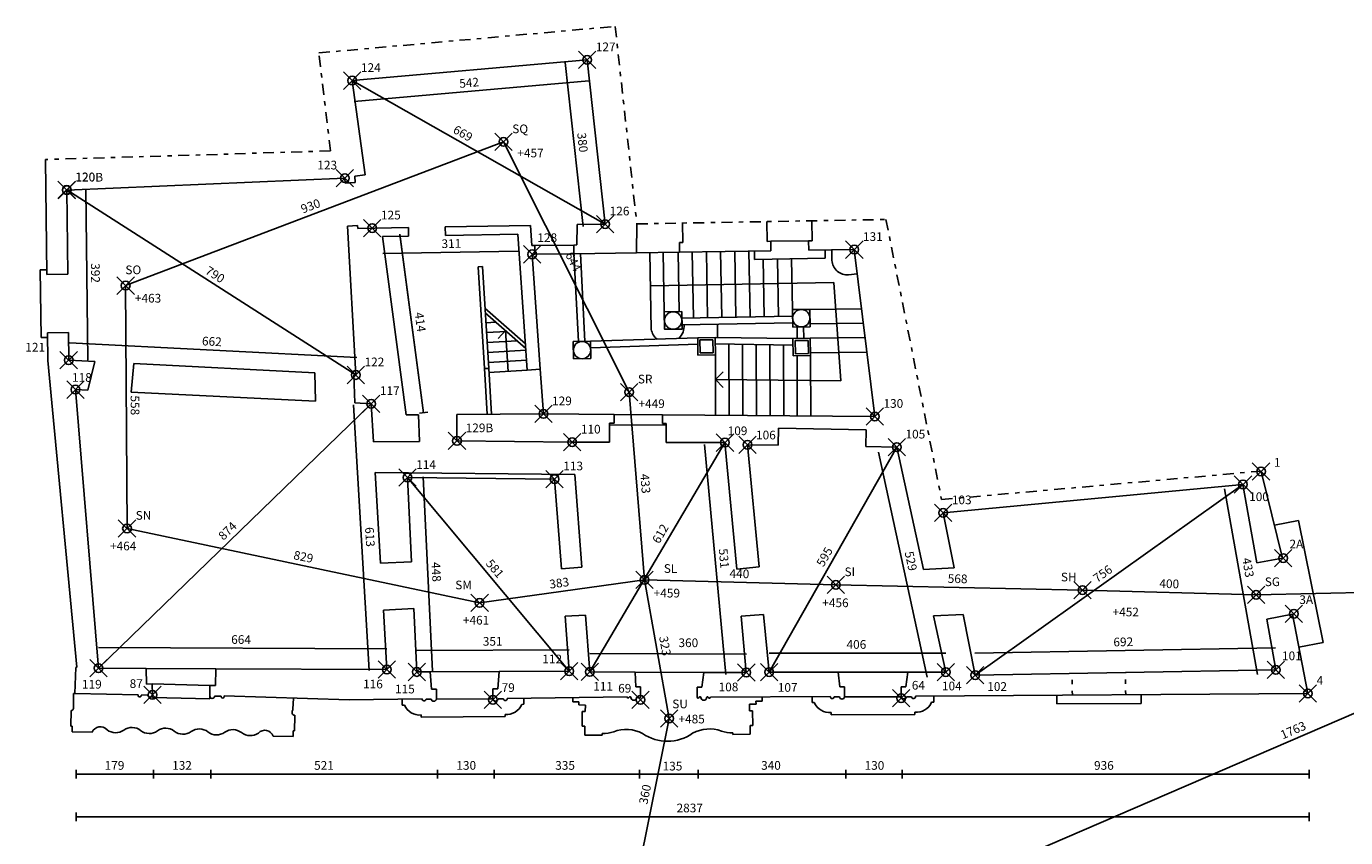
# Model space of a CAD drawing. Extents: x -47.7 to 36.3, y -26.8 to 32.6.
# Drawn here: x -14.5 to 15.9, y -5.7 to 12.9 of the extents above; entities that cross this region are included whole.
import ezdxf

# ---------------------------------------------------------------- set-up
doc = ezdxf.new("R2010")
doc.units = 0
doc.header["$MEASUREMENT"] = 0
doc.header["$PDMODE"] = 35
doc.header["$PDSIZE"] = 0.2
doc.linetypes.add('PUNTINATA', pattern=[0.15, 0, -0.15])
doc.linetypes.add('TRATTOPUNTO', pattern=[0.55, 0.25, -0.15, 0, -0.15])
doc.layers.get('0').update_dxf_attribs({"color": 4, "linetype": 'CONTINUOUS'})
doc.layers.add('PROIEZIONI', color=7, linetype='CONTINUOUS')
doc.layers.add('RILIEVO', color=1, linetype='CONTINUOUS')
doc.dimstyles.get("Standard").update_dxf_attribs({"dimtxt": 0.18, "dimasz": 0.18, "dimexe": 0.18, "dimexo": 0.0625, "dimgap": 0.09, "dimtad": 0, "dimtih": 1, "dimtoh": 1, "dimdec": 4, "dimzin": 0, "dimdsep": 46, "dimtxsty": 'Standard', "dimcen": 0.09, "dimadec": 0, "dimazin": 0, "dimtfac": 1, "dimtdec": 4, "dimtofl": 0, "dimtmove": 0, "dimatfit": 3, "dimfxl": 1, "dimtolj": 1, "dimtzin": 0, "dimarcsym": 0})

# ---------------------------------------------------------------- blocks, each defined once
blk = doc.blocks.new('*D1')
at = {"color": 0, "linetype": 'ByBlock'}
blk.add_line((6.7, -6.932), (22.896, 0.043), dxfattribs=at)
blk.add_text('1763', height=0.2, rotation=23.2997, dxfattribs=at).set_placement((14.452, -3.485))
blk = doc.blocks.new('*D2')
at = {"color": 0, "linetype": 'ByBlock'}
blk.add_line((22.896, 0.043), (13.838, -0.159), dxfattribs=at)
blk.add_text('906', height=0.2, rotation=1.2775, dxfattribs=at).set_placement((18.115, 0.036))
blk = doc.blocks.new('*D3')
at = {"color": 0, "linetype": 'ByBlock'}
blk.add_line((13.838, -0.159), (9.843, -0.05), dxfattribs=at)
blk.add_text('400', height=0.2, rotation=358.4371, dxfattribs=at).set_placement((11.61, 0.002))
blk = doc.blocks.new('*D4')
at = {"color": 0, "linetype": 'ByBlock'}
blk.add_line((9.843, -0.05), (4.168, 0.07), dxfattribs=at)
blk.add_text('568', height=0.2, rotation=358.7886, dxfattribs=at).set_placement((6.741, 0.116))
blk = doc.blocks.new('*D5')
at = {"color": 0, "linetype": 'ByBlock'}
blk.add_line((4.168, 0.07), (-0.234, 0.183), dxfattribs=at)
blk.add_text('440', height=0.2, rotation=358.5295, dxfattribs=at).set_placement((1.72, 0.233))
blk = doc.blocks.new('*D6')
at = {"color": 0, "linetype": 'ByBlock'}
blk.add_line((-0.234, 0.183), (0.332, -3.002), dxfattribs=at)
blk.add_text('323', height=0.2, rotation=280.0767, dxfattribs=at).set_placement((0.101, -1.129))
blk = doc.blocks.new('*D7')
at = {"color": 0, "linetype": 'ByBlock'}
blk.add_line((0.332, -3.002), (-0.376, -6.528), dxfattribs=at)
blk.add_text('360', height=0.2, rotation=78.6463, dxfattribs=at).set_placement((-0.169, -4.99))
blk = doc.blocks.new('*D8')
at = {"color": 0, "linetype": 'ByBlock'}
blk.add_line((-0.234, 0.183), (-4.028, -0.344), dxfattribs=at)
blk.add_text('383', height=0.2, rotation=7.908, dxfattribs=at).set_placement((-2.409, -0.018))
blk = doc.blocks.new('*D9')
at = {"color": 0, "linetype": 'ByBlock'}
blk.add_line((-4.028, -0.344), (-12.142, 1.368), dxfattribs=at)
blk.add_text('829', height=0.2, rotation=348.0857, dxfattribs=at).set_placement((-8.325, 0.665))
blk = doc.blocks.new('*D10')
at = {"color": 0, "linetype": 'ByBlock'}
blk.add_line((-12.142, 1.368), (-12.173, 6.952), dxfattribs=at)
blk.add_text('558', height=0.2, rotation=270.3181, dxfattribs=at).set_placement((-12.059, 4.427))
blk = doc.blocks.new('*D11')
at = {"color": 0, "linetype": 'ByBlock'}
blk.add_line((-12.173, 6.952), (-3.478, 10.258), dxfattribs=at)
blk.add_text('930', height=0.2, rotation=20.8177, dxfattribs=at).set_placement((-8.095, 8.61))
blk = doc.blocks.new('*D12')
at = {"color": 0, "linetype": 'ByBlock'}
blk.add_line((-3.478, 10.258), (-0.587, 4.503), dxfattribs=at)
blk.add_text('644', height=0.2, rotation=296.6725, dxfattribs=at).set_placement((-2.063, 7.664))
blk = doc.blocks.new('*D13')
at = {"color": 0, "linetype": 'ByBlock'}
blk.add_line((-0.587, 4.503), (-0.234, 0.183), dxfattribs=at)
blk.add_text('433', height=0.2, rotation=274.6714, dxfattribs=at).set_placement((-0.333, 2.617))
blk = doc.blocks.new('*D14')
at = {"color": 0, "linetype": 'ByBlock'}
blk.add_line((-6.257, 7.692), (-3.144, 7.747), dxfattribs=at)
blk.add_text('311', height=0.2, rotation=0.9946, dxfattribs=at).set_placement((-4.903, 7.816))
blk = doc.blocks.new('*D15')
at = {"color": 0, "linetype": 'ByBlock'}
blk.add_line((-5.865, 8.132), (-5.317, 4.03), dxfattribs=at)
blk.add_text('414', height=0.2, rotation=277.616, dxfattribs=at).set_placement((-5.523, 6.326))
blk = doc.blocks.new('*D16')
at = {"color": 0, "linetype": 'ByBlock'}
blk.add_line((-1.512, 11.661), (-6.915, 11.184), dxfattribs=at)
blk.add_text('542', height=0.2, rotation=5.0452, dxfattribs=at).set_placement((-4.488, 11.499))
blk = doc.blocks.new('*D17')
at = {"color": 0, "linetype": 'ByBlock'}
blk.add_line((-2.063, 12.088), (-1.649, 8.312), dxfattribs=at)
blk.add_text('380', height=0.2, rotation=276.2569, dxfattribs=at).set_placement((-1.784, 10.46))
blk = doc.blocks.new('*D18')
at = {"color": 0, "linetype": 'ByBlock'}
blk.add_line((-13.53, 9.153), (-6.876, 4.897), dxfattribs=at)
blk.add_text('790', height=0.2, rotation=327.3964, dxfattribs=at).set_placement((-10.36, 7.244))
blk = doc.blocks.new('*D19')
at = {"color": 0, "linetype": 'ByBlock'}
blk.add_line((-13.091, 9.158), (-13.045, 5.241), dxfattribs=at)
blk.add_text('392', height=0.2, rotation=270.6728, dxfattribs=at).set_placement((-12.971, 7.467))
blk = doc.blocks.new('*D20')
at = {"color": 0, "linetype": 'ByBlock'}
blk.add_line((-13.463, 5.637), (-6.855, 5.298), dxfattribs=at)
blk.add_text('662', height=0.2, rotation=357.0632, dxfattribs=at).set_placement((-10.421, 5.581))
blk = doc.blocks.new('*D21')
at = {"color": 0, "linetype": 'ByBlock'}
blk.add_line((-6.931, 4.212), (-6.571, -1.903), dxfattribs=at)
blk.add_text('613', height=0.2, rotation=273.3692, dxfattribs=at).set_placement((-6.665, 1.393))
blk = doc.blocks.new('*D22')
at = {"color": 0, "linetype": 'ByBlock'}
blk.add_line((-12.798, -1.373), (-6.161, -1.405), dxfattribs=at)
blk.add_text('664', height=0.2, rotation=359.7238, dxfattribs=at).set_placement((-9.745, -1.287))
blk = doc.blocks.new('*D23')
at = {"color": 0, "linetype": 'ByBlock'}
blk.add_line((-6.523, 4.236), (-12.8, -1.847), dxfattribs=at)
blk.add_text('874', height=0.2, rotation=44.1008, dxfattribs=at).set_placement((-9.923, 1.081))
blk = doc.blocks.new('*D24')
at = {"color": 0, "linetype": 'ByBlock'}
blk.add_line((-5.475, -1.437), (-1.967, -1.421), dxfattribs=at)
blk.add_text('351', height=0.2, rotation=0.2613, dxfattribs=at).set_placement((-3.955, -1.33))
blk = doc.blocks.new('*D25')
at = {"color": 0, "linetype": 'ByBlock'}
blk.add_line((1.64, -1.989), (1.149, 3.298), dxfattribs=at)
blk.add_text('531', height=0.2, rotation=275.3058, dxfattribs=at).set_placement((1.473, 0.896))
blk = doc.blocks.new('*D26')
at = {"color": 0, "linetype": 'ByBlock'}
blk.add_line((-5.115, -1.917), (-5.33, 2.554), dxfattribs=at)
blk.add_text('448', height=0.2, rotation=272.7531, dxfattribs=at).set_placement((-5.135, 0.59))
blk = doc.blocks.new('*D27')
at = {"color": 0, "linetype": 'ByBlock'}
blk.add_line((-5.688, 2.537), (-1.965, -1.918), dxfattribs=at)
blk.add_text('581', height=0.2, rotation=309.8852, dxfattribs=at).set_placement((-3.899, 0.553))
blk = doc.blocks.new('*D28')
at = {"color": 0, "linetype": 'ByBlock'}
blk.add_line((2.632, -1.407), (6.696, -1.406), dxfattribs=at)
blk.add_text('406', height=0.2, rotation=0.0141, dxfattribs=at).set_placement((4.414, -1.307))
blk = doc.blocks.new('*D29')
at = {"color": 0, "linetype": 'ByBlock'}
blk.add_line((6.169, -2.05), (5.044, 3.122), dxfattribs=at)
blk.add_text('529', height=0.2, rotation=282.2717, dxfattribs=at).set_placement((5.648, 0.818))
blk = doc.blocks.new('*D30')
at = {"color": 0, "linetype": 'ByBlock'}
blk.add_line((5.571, 3.237), (2.632, -1.936), dxfattribs=at)
blk.add_text('595', height=0.2, rotation=60.3973, dxfattribs=at).set_placement((3.883, 0.468))
blk = doc.blocks.new('*D31')
at = {"color": 0, "linetype": 'ByBlock'}
blk.add_line((7.367, -1.502), (14.282, -1.38), dxfattribs=at)
blk.add_text('692', height=0.2, rotation=1.0108, dxfattribs=at).set_placement((10.556, -1.346))
blk = doc.blocks.new('*D32')
at = {"color": 0, "linetype": 'ByBlock'}
blk.add_line((13.536, 2.381), (7.376, -2.008), dxfattribs=at)
blk.add_text('756', height=0.2, rotation=35.4699, dxfattribs=at).set_placement((10.181, 0.113))
blk = doc.blocks.new('*D33')
at = {"color": 0, "linetype": 'ByBlock'}
blk.add_line((-13.341, -4.581), (-11.555, -4.581), dxfattribs=at)
blk.add_text('179', height=0.2, dxfattribs=at).set_placement((-12.682, -4.481))
blk = doc.blocks.new('*D34')
at = {"color": 0, "linetype": 'ByBlock'}
blk.add_line((-11.555, -4.581), (-10.237, -4.581), dxfattribs=at)
blk.add_text('132', height=0.2, dxfattribs=at).set_placement((-11.129, -4.481))
blk = doc.blocks.new('*D35')
at = {"color": 0, "linetype": 'ByBlock'}
blk.add_line((-10.237, -4.581), (-5.022, -4.581), dxfattribs=at)
blk.add_text('521', height=0.2, dxfattribs=at).set_placement((-7.863, -4.481))
blk = doc.blocks.new('*D36')
at = {"color": 0, "linetype": 'ByBlock'}
blk.add_line((-5.022, -4.581), (-3.722, -4.581), dxfattribs=at)
blk.add_text('130', height=0.2, dxfattribs=at).set_placement((-4.589, -4.481))
blk = doc.blocks.new('*D37')
at = {"color": 0, "linetype": 'ByBlock'}
blk.add_line((-3.722, -4.581), (-0.375, -4.581), dxfattribs=at)
blk.add_text('335', height=0.2, dxfattribs=at).set_placement((-2.315, -4.481))
blk = doc.blocks.new('*D38')
at = {"color": 0, "linetype": 'ByBlock'}
blk.add_line((0.974, -4.581), (4.37, -4.581), dxfattribs=at)
blk.add_text('340', height=0.2, dxfattribs=at).set_placement((2.422, -4.481))
blk = doc.blocks.new('*D39')
at = {"color": 0, "linetype": 'ByBlock'}
blk.add_line((4.37, -4.581), (5.67, -4.581), dxfattribs=at)
blk.add_text('130', height=0.2, dxfattribs=at).set_placement((4.803, -4.481))
blk = doc.blocks.new('*D40')
at = {"color": 0, "linetype": 'ByBlock'}
blk.add_line((5.67, -4.581), (15.03, -4.581), dxfattribs=at)
blk.add_text('936', height=0.2, dxfattribs=at).set_placement((10.083, -4.481))
blk = doc.blocks.new('*D41')
at = {"color": 0, "linetype": 'ByBlock'}
blk.add_line((-13.341, -5.56), (15.03, -5.56), dxfattribs=at)
blk.add_text('2837', height=0.2, dxfattribs=at).set_placement((0.478, -5.46))

msp = doc.modelspace()

# ---------------------------------------------------------------- linework, layer by layer
at = {"linetype": 'TRATTOPUNTO'}
for p, q in [((-7.72625, 12.30537), (-0.90823, 12.91472)), ((-0.90823, 12.91472), (-0.41125, 8.37234)), ((-7.46317, 10.05081), (-7.72625, 12.30537)), ((-7.46317, 10.05081), (-14.01361, 9.8519)), ((-0.41125, 8.37234), (5.321, 8.47437)), ((5.321, 8.47437), (6.60066, 2.03153)), ((6.60066, 2.03153), (13.961, 2.687))]:
    msp.add_line(p, q, dxfattribs=at)
for p, q in [((-6.958, 11.667), (-1.555, 12.144)), ((-1.555, 12.144), (-1.141, 8.368)), ((-6.66464, 9.50375), (-6.958, 11.667)), ((-13.98521, 7.208), (-14.01361, 9.8519)), ((-13.526, 9.146), (-7.129, 9.425)), ((-7.129, 9.425), (-7.12258, 9.31012)), ((-6.66464, 9.50375), (-6.90131, 9.47271)), ((-6.90131, 9.47271), (-6.89294, 9.32295)), ((-13.50524, 7.21316), (-13.526, 9.146)), ((-7.12258, 9.31012), (-6.89294, 9.32295)), ((-7.06735, 8.32166), (-6.83771, 8.33449)), ((-7.06735, 8.32166), (-6.876, 4.897)), ((-6.83771, 8.33449), (-6.83406, 8.26917)), ((-5.66772, 8.28941), (-6.83406, 8.26917)), ((-5.66772, 8.28941), (-5.66425, 8.08944)), ((-2.86074, 8.33814), (-4.81785, 8.30417)), ((-4.81785, 8.30417), (-4.81438, 8.1042)), ((-2.86074, 8.33814), (-2.83091, 7.87183)), ((-1.7809, 8.35689), (-1.79102, 7.88699)), ((-1.141, 8.368), (-1.7809, 8.35689)), ((-0.41825, 7.70697), (-0.41125, 8.37234)), ((0.64843, 7.94254), (0.64027, 8.40064)), ((2.59001, 7.97083), (2.58191, 8.42561)), ((3.6199, 7.98584), (3.61174, 8.44394)), ((-5.66425, 8.08944), (-6.26416, 8.07903)), ((-6.26416, 8.07903), (-5.71564, 3.9768)), ((-3.15101, 8.13308), (-4.81438, 8.1042)), ((-3.15101, 8.13308), (-2.9322, 5.00752)), ((0.64843, 7.94254), (0.56843, 7.94137)), ((0.57164, 7.7214), (0.56843, 7.94137)), ((2.67, 7.972), (2.59001, 7.97083)), ((2.6732, 7.75202), (2.67, 7.972)), ((3.6199, 7.98584), (3.53991, 7.98468)), ((3.54311, 7.7647), (3.53991, 7.98468)), ((-2.83091, 7.87183), (-2.76092, 7.87285)), ((-2.75801, 7.67287), (-2.818, 7.672)), ((-2.818, 7.672), (-2.63293, 5.02847)), ((-2.75801, 7.67287), (-2.76092, 7.87285)), ((-1.86102, 7.88597), (-1.79102, 7.88699)), ((-1.86102, 7.88597), (-1.8581, 7.68599)), ((-0.41825, 7.70697), (-1.8581, 7.68599)), ((2.6732, 7.75202), (0.57164, 7.7214)), ((4.593, 7.78), (3.54311, 7.7647)), ((5.064, 3.942), (4.593, 7.78)), ((-4.06558, 7.38783), (-3.96577, 7.39406)), ((-4.06558, 7.38783), (-3.91904, 5.04245)), ((-3.96577, 7.39406), (-3.81923, 5.04869)), ((-13.50524, 7.21316), (-13.98521, 7.208)), ((-13.97082, 5.86808), (-13.49084, 5.87323)), ((-13.96397, 5.23084), (-13.97082, 5.86808)), ((-13.484, 5.236), (-13.49084, 5.87323)), ((-13.96397, 5.23084), (-13.29953, -1.82573)), ((-12.88479, 5.20526), (-13.484, 5.236)), ((-13.04562, 4.54646), (-12.88479, 5.20526)), ((-11.98597, 5.15915), (-12.04675, 4.49892)), ((-7.82145, 4.9455), (-11.98597, 5.15915)), ((-7.80155, 4.29686), (-7.82145, 4.9455)), ((-6.90257, 4.25407), (-6.92236, 4.89938)), ((-6.876, 4.897), (-6.92236, 4.89938)), ((-3.91904, 5.04245), (-3.81923, 5.04869)), ((-2.63293, 5.02847), (-2.9322, 5.00752)), ((-13.04562, 4.54646), (-13.33, 4.56)), ((-13.33, 4.56), (-12.8, -1.847)), ((-7.80155, 4.29686), (-12.04675, 4.49892)), ((-6.523, 4.236), (-6.90257, 4.25407)), ((-6.47128, 3.35752), (-6.523, 4.236)), ((-5.43566, 3.98022), (-5.71564, 3.9768)), ((-5.43566, 3.98022), (-5.40894, 3.3705)), ((-4.55645, 3.99095), (-2.561, 4.001)), ((-4.549, 3.381), (-4.55645, 3.99095)), ((-2.561, 4.001), (-0.93105, 3.98839)), ((-0.93105, 3.98839), (-0.9326, 3.78839)), ((0.17892, 3.9798), (0.17737, 3.77981)), ((0.17892, 3.9798), (5.064, 3.942)), ((-1.038, 3.34855), (-1.03675, 3.7892)), ((-1.03675, 3.7892), (-0.9326, 3.78839)), ((0.17737, 3.77981), (0.26737, 3.77911)), ((0.26737, 3.77911), (0.26701, 3.34484)), ((2.84136, 3.28153), (2.84772, 3.67147)), ((2.84772, 3.67147), (4.86746, 3.63853)), ((-5.40894, 3.3705), (-6.47128, 3.35752)), ((-4.549, 3.381), (-1.898, 3.351)), ((-1.038, 3.34855), (-1.898, 3.351)), ((1.617, 3.341), (0.26701, 3.34484)), ((1.88702, 0.43351), (1.617, 3.341)), ((4.86109, 3.24858), (4.86746, 3.63853)), ((2.40323, 0.4855), (2.138, 3.293)), ((2.138, 3.293), (2.84136, 3.28153)), ((4.86109, 3.24858), (5.571, 3.237)), ((5.571, 3.237), (6.18376, 0.41993)), ((-1.84108, 2.60842), (-6.42982, 2.65315)), ((-6.30699, 0.56677), (-6.42982, 2.65315)), ((-2.303, 2.504), (-5.688, 2.537)), ((-5.688, 2.537), (-5.595, 0.60307)), ((-2.14486, 0.43514), (-2.303, 2.504)), ((-1.84108, 2.60842), (-1.67794, 0.47992)), ((13.951, 2.679), (14.44593, 0.68203)), ((6.638, 1.725), (13.536, 2.381)), ((13.536, 2.381), (13.85485, 0.57899)), ((6.88726, 0.46415), (6.638, 1.725)), ((13.85485, 0.57899), (14.44593, 0.68203)), ((-5.595, 0.60307), (-6.30699, 0.56677)), ((-1.67794, 0.47992), (-2.14486, 0.43514)), ((2.40323, 0.4855), (1.88702, 0.43351)), ((6.88726, 0.46415), (6.18376, 0.41993)), ((-6.24351, -0.51137), (-5.54313, -0.47569)), ((-6.163, -1.879), (-6.24351, -0.51137)), ((-5.54313, -0.47569), (-5.473, -1.934)), ((14.08483, -0.72082), (14.67282, -0.60135)), ((14.67282, -0.60135), (15.03, -2.429)), ((-2.06179, -0.65169), (-1.59311, -0.62683)), ((-1.965, -1.918), (-2.06179, -0.65169)), ((-1.59311, -0.62683), (-1.493, -1.933)), ((2.50669, -0.60962), (1.98781, -0.65182)), ((2.108, -1.946), (1.98781, -0.65182)), ((2.632, -1.936), (2.50669, -0.60962)), ((7.1006, -0.61496), (6.41544, -0.64516)), ((6.41544, -0.64516), (6.696, -1.935)), ((7.376, -2.008), (7.1006, -0.61496)), ((14.08483, -0.72082), (14.291, -1.886)), ((-13.341, -2.427), (-13.31932, -1.82739)), ((-13.31932, -1.82739), (-13.29953, -1.82573)), ((-12.8, -1.847), (-11.70125, -1.8523)), ((-11.70125, -1.8523), (-11.69191, -2.21149)), ((-10.09816, -1.8602), (-10.10333, -2.24338)), ((-10.09816, -1.8602), (-6.163, -1.879)), ((-5.473, -1.934), (-5.163, -1.93259)), ((-5.163, -1.93259), (-5.13314, -2.3282)), ((-3.57498, -1.92534), (-3.61316, -2.32127)), ((-3.57498, -1.92534), (-1.965, -1.918)), ((-1.493, -1.933), (-0.45301, -1.93675)), ((-0.45301, -1.93675), (-0.43536, -2.27668)), ((1.12698, -1.94246), (1.08459, -2.28262)), ((1.12698, -1.94246), (2.108, -1.946)), ((4.222, -1.93561), (2.632, -1.936)), ((4.222, -1.93561), (4.25994, -2.2756)), ((5.822, -1.93522), (5.77994, -2.27523)), ((6.696, -1.935), (5.822, -1.93522)), ((14.291, -1.886), (7.376, -2.008)), ((-13.341, -2.427), (-11.88561, -2.45932)), ((-11.69191, -2.21149), (-11.56196, -2.20811)), ((-11.56196, -2.20811), (-11.55546, -2.45803)), ((-10.23332, -2.24163), (-10.23669, -2.4916)), ((-10.10333, -2.24338), (-10.23332, -2.24163)), ((-5.13314, -2.3282), (-5.02314, -2.3277)), ((-5.02314, -2.3277), (-5.02209, -2.5577)), ((-3.72315, -2.32177), (-3.61316, -2.32127)), ((-3.72315, -2.32177), (-3.72211, -2.55177)), ((-0.43536, -2.27668), (-0.32536, -2.27707)), ((-0.32536, -2.27707), (-0.32623, -2.51745)), ((0.97459, -2.28222), (0.97376, -2.51222)), ((0.97459, -2.28222), (1.08459, -2.28262)), ((4.25994, -2.2756), (4.36994, -2.27557)), ((4.36994, -2.27557), (4.36999, -2.50557)), ((5.66994, -2.27525), (5.77994, -2.27523)), ((5.66994, -2.27525), (5.66999, -2.50525)), ((-11.81603, -2.46695), (-11.6654, -2.46179)), ((-9.97598, -2.49386), (-10.12669, -2.49256)), ((-9.90661, -2.48446), (-7.032, -2.574)), ((-7.032, -2.574), (-5.35212, -2.54883)), ((-5.26209, -2.55852), (-5.14209, -2.55811)), ((-3.60211, -2.55217), (-3.48211, -2.55258)), ((-3.39207, -2.54289), (-0.63692, -2.50602)), ((1.28465, -2.51166), (4.03996, -2.4967)), ((4.12999, -2.50639), (4.24999, -2.50598)), ((5.78999, -2.50427), (5.90998, -2.50329)), ((5.9999, -2.49255), (15.03, -2.429))]:
    msp.add_line(p, q)
at = {"linetype": 'PUNTINATA'}
for p, q in [((9.61113, -2.46714), (9.60234, -1.96872)), ((10.8381, -2.4585), (10.82908, -1.94708))]:
    msp.add_line(p, q, dxfattribs=at)
for centre, radius, start, end in [((-11.85179, -2.47197), 0.03611, 159.499473, 7.995346), ((-11.61061, -2.45466), 0.05525, 187.413242, 356.507998), ((-10.18164, -2.48683), 0.05525, 184.956357, 354.051113), ((-9.9401, -2.49797), 0.03611, 173.469009, 21.964881), ((-5.30708, -2.55339), 0.04528, 174.20934, 353.501993), ((-5.08213, -2.5469), 0.061, 190.584716, 349.807001), ((-3.66207, -2.54097), 0.061, 190.194704, 349.416988), ((-3.43712, -2.54746), 0.04528, 186.499711, 5.792365), ((-0.61193, -2.50675), 0.025, 178.330774, 339.529649), ((-0.56977, -2.52248), 0.02, 125.292011, 159.529649), ((-0.56796, -2.52504), 0.02313, 85.541511, 125.292011), ((-0.56772, -2.52192), 0.02, 2.993549, 85.541511), ((-0.48148, -2.51741), 0.06635, 182.993549, 354.807947), ((-0.39548, -2.52522), 0.02, 92.358959, 174.807947), ((-0.39536, -2.52821), 0.02299, 28.419065, 92.358959), ((-0.35067, -2.51217), 0.025, 191.767337, 347.818977), ((0.99836, -2.50781), 0.025, 190.178635, 346.230275), ((1.04247, -2.5254), 0.02299, 85.638653, 149.578547), ((1.0427, -2.52242), 0.02, 3.189665, 85.638653), ((1.12892, -2.51761), 0.06635, 183.189665, 355.004063), ((1.21494, -2.52513), 0.02, 92.456101, 175.004063), ((1.21507, -2.52826), 0.02313, 52.705601, 92.456101), ((1.21697, -2.52577), 0.02, 18.467964, 52.705601), ((1.25965, -2.51151), 0.025, 198.467964, 359.666838), ((4.08501, -2.50127), 0.04528, 174.20934, 353.501993), ((4.30995, -2.49478), 0.061, 190.584716, 349.807001), ((5.7299, -2.49376), 0.061, 190.857662, 350.079947), ((5.95491, -2.49764), 0.04528, 187.162669, 6.455323)]:
    msp.add_arc(centre, radius, start, end)
at = {"layer": 'PROIEZIONI'}
for p, q in [((2.67, 7.972), (3.53991, 7.98468)), ((-2.76092, 7.87285), (-1.86102, 7.88597)), ((-2.75801, 7.67287), (-1.8581, 7.68599)), ((-1.75453, 5.66768), (-1.8581, 7.68599)), ((-1.60446, 5.67026), (-1.70802, 7.68818)), ((-0.41825, 7.70697), (0.57164, 7.7214)), ((-0.08121, 5.94161), (-0.11271, 7.71142)), ((0.22162, 6.34706), (0.19726, 7.71594)), ((0.56157, 6.35311), (0.53722, 7.7209)), ((0.86323, 7.72354), (0.89019, 6.20894)), ((1.18917, 7.7304), (1.21614, 6.21474)), ((1.51514, 7.73515), (1.5421, 6.22054)), ((1.84109, 7.74095), (1.86805, 6.22634)), ((2.16704, 7.74675), (2.194, 6.23215)), ((2.29601, 7.55651), (2.29324, 7.74649)), ((3.92584, 7.58026), (3.92307, 7.77024)), ((4.07306, 7.77242), (4.07655, 7.53245)), ((-14.13638, 7.31638), (-13.98639, 7.318)), ((-14.13638, 7.31638), (-14.11963, 5.75647)), ((3.92584, 7.58026), (2.29601, 7.55651)), ((2.49643, 7.55943), (2.51996, 6.23795)), ((2.82241, 7.56418), (2.84591, 6.24375)), ((3.16919, 6.39953), (3.14838, 7.56893)), ((-0.09914, 6.94887), (4.12173, 7.024)), ((4.12173, 7.024), (4.28033, 4.75993)), ((4.66121, 7.22417), (4.4627, 7.19981)), ((-3.90589, 6.43565), (-2.97465, 5.61394)), ((3.56913, 6.40665), (3.16919, 6.39953)), ((3.16919, 6.39953), (3.17631, 5.99959)), ((4.75987, 6.4202), (3.56913, 6.40665)), ((3.57625, 6.00671), (3.56913, 6.40665)), ((-3.89927, 6.32979), (-2.96719, 5.50733)), ((-3.65538, 6.11458), (-3.88493, 6.10023)), ((3.17186, 6.24955), (0.62423, 6.2042)), ((3.17453, 6.09957), (0.6269, 6.05423)), ((4.80053, 6.08893), (3.5729, 6.07495)), ((-3.41148, 5.89937), (-3.87059, 5.87068)), ((-3.43498, 5.9201), (-3.59878, 5.73378)), ((-3.37271, 4.98), (-3.43498, 5.9201)), ((1.44688, 5.75949), (1.44677, 6.06882)), ((3.17631, 5.99959), (3.57625, 6.00671)), ((3.28082, 5.73814), (3.27607, 6.00137)), ((3.4308, 5.74085), (3.42605, 6.00407)), ((-14.11963, 5.75647), (-13.96964, 5.75808)), ((-3.16759, 5.68416), (-3.85625, 5.64113)), ((-2.96432, 5.46641), (-3.8419, 5.41158)), ((-1.47457, 5.67249), (-1.87451, 5.66561)), ((-1.87451, 5.66561), (-1.86763, 5.26567)), ((0.98883, 5.75338), (-1.47457, 5.67249)), ((-1.46769, 5.27255), (-1.47457, 5.67249)), ((0.99141, 5.60339), (-1.46964, 5.52257)), ((1.38877, 5.76026), (0.98883, 5.75338)), ((0.98883, 5.75338), (0.99571, 5.35344)), ((1.33964, 5.70941), (1.03968, 5.70425)), ((1.03968, 5.70425), (1.04484, 5.40429)), ((1.34479, 5.40945), (1.33964, 5.70941)), ((3.18084, 5.73642), (1.38877, 5.76026)), ((1.39565, 5.36032), (1.38877, 5.76026)), ((3.17884, 5.58643), (1.39135, 5.61021)), ((1.70765, 5.60601), (1.71518, 3.96791)), ((2.0208, 5.60184), (2.02832, 3.96549)), ((2.33396, 5.59767), (2.34147, 3.96307)), ((2.64711, 5.59351), (2.65461, 3.96064)), ((2.96026, 5.58934), (2.96776, 3.95822)), ((3.58078, 5.7433), (3.18084, 5.73642)), ((3.18084, 5.73642), (3.18772, 5.33648)), ((3.53164, 5.69245), (3.23169, 5.68729)), ((3.23169, 5.68729), (3.23685, 5.38733)), ((3.5368, 5.39249), (3.53164, 5.69245)), ((4.84118, 5.75765), (3.58078, 5.7433)), ((3.58766, 5.34336), (3.58078, 5.7433)), ((-2.94826, 5.23696), (-3.82756, 5.18202)), ((-1.86763, 5.26567), (-1.46769, 5.27255)), ((0.99571, 5.35344), (1.39565, 5.36032)), ((1.04484, 5.40429), (1.34479, 5.40945)), ((1.39565, 5.36032), (1.40203, 3.97034)), ((3.18772, 5.33648), (3.58766, 5.34336)), ((3.23685, 5.38733), (3.5368, 5.39249)), ((3.27455, 5.33797), (3.2809, 3.9558)), ((4.88285, 5.41811), (3.58662, 5.40335)), ((3.58766, 5.34336), (3.59404, 3.95337)), ((-3.91904, 5.04245), (-3.85356, 3.99449)), ((-3.81923, 5.04869), (-3.75339, 3.995)), ((-2.9322, 5.00752), (-3.81322, 4.95247)), ((-2.63293, 5.02847), (-2.561, 4.001)), ((1.57557, 4.96651), (1.39827, 4.79025)), ((1.57182, 4.61031), (1.39827, 4.79025)), ((4.28033, 4.75993), (1.39827, 4.79025)), ((-0.93105, 3.98839), (0.17892, 3.9798)), ((-1.03686, 3.7492), (0.26595, 3.73912)), ((14.81711, 1.55147), (14.25829, 1.43912)), ((15.38124, -1.25452), (14.81711, 1.55147)), ((15.38124, -1.25452), (14.82243, -1.36687)), ((-11.70125, -1.8523), (-10.09816, -1.8602)), ((-5.163, -1.93259), (-3.57498, -1.92534)), ((-0.45301, -1.93675), (1.12698, -1.94246)), ((4.222, -1.93561), (5.822, -1.93522)), ((-13.37099, -2.42622), (-13.37409, -2.77009)), ((-13.37099, -2.42622), (-13.341, -2.427)), ((-10.23332, -2.24163), (-11.56196, -2.20811)), ((-11.5539, -2.51801), (-11.55546, -2.45803)), ((-10.2375, -2.5516), (-11.5539, -2.51801)), ((-10.2375, -2.5516), (-10.23669, -2.4916)), ((-8.31449, -2.53405), (-8.3231, -2.78895)), ((-5.80872, -2.69568), (-5.8095, -2.55568)), ((-5.80872, -2.69568), (-5.75872, -2.6954)), ((-5.02209, -2.5577), (-3.72211, -2.55177)), ((-3.01057, -2.67779), (-3.05725, -2.67835)), ((-3.01057, -2.67779), (-3.01224, -2.5378)), ((-1.88507, -2.52279), (-1.8854, -2.62279)), ((-1.8854, -2.62279), (-1.7454, -2.62325)), ((-1.7454, -2.62325), (-1.74563, -2.69325)), ((-1.74563, -2.69325), (-1.59563, -2.69374)), ((-1.59563, -2.69374), (-1.59612, -2.84374)), ((2.33122, -2.6758), (2.18123, -2.67693)), ((2.18123, -2.67693), (2.18236, -2.82693)), ((2.47069, -2.60474), (2.33069, -2.6058)), ((2.33069, -2.6058), (2.33122, -2.6758)), ((2.46993, -2.50474), (2.47069, -2.60474)), ((3.62278, -2.63881), (3.62245, -2.49881)), ((3.62278, -2.63881), (3.67278, -2.63869)), ((4.36999, -2.50557), (5.66999, -2.50525)), ((6.42097, -2.62987), (6.37177, -2.6303)), ((6.42097, -2.62987), (6.41975, -2.48987)), ((9.25, -2.46968), (9.25141, -2.66967)), ((9.25141, -2.66967), (11.19136, -2.65602)), ((11.18995, -2.45603), (11.19136, -2.65602)), ((-13.42516, -2.82008), (-13.43286, -3.17999)), ((-8.27743, -2.93962), (-8.28493, -3.29017)), ((-5.37218, -2.97289), (-5.3725, -2.92289)), ((-5.37218, -2.97289), (-3.44222, -2.96055)), ((-3.44222, -2.96055), (-3.44254, -2.91055)), ((-1.66612, -2.84351), (-1.66723, -3.18351)), ((-1.66612, -2.84351), (-1.59612, -2.84374)), ((2.25236, -2.8264), (2.18236, -2.82693)), ((2.25236, -2.8264), (2.25493, -3.16639)), ((4.05843, -2.91741), (4.05827, -2.86741)), ((4.05843, -2.91741), (5.98842, -2.91124)), ((5.98842, -2.91124), (5.98826, -2.86124)), ((-13.40287, -3.18063), (-13.43286, -3.17999)), ((-13.40287, -3.18063), (-13.40565, -3.31061)), ((-13.40565, -3.31061), (-12.94576, -3.32045)), ((-8.31493, -3.28952), (-8.31771, -3.41949)), ((-8.31493, -3.28952), (-8.28493, -3.29017)), ((-1.66723, -3.18351), (-1.60723, -3.1837)), ((-1.60723, -3.1837), (-1.60789, -3.3837)), ((1.79616, -3.32987), (1.79646, -3.36987)), ((2.25493, -3.16639), (2.19493, -3.16684)), ((2.19493, -3.16684), (2.19645, -3.36684)), ((-8.77799, -3.40964), (-8.31771, -3.41949)), ((-1.60789, -3.3837), (-1.20789, -3.38501)), ((-1.20777, -3.34667), (-1.20789, -3.38501)), ((2.19645, -3.36684), (1.79646, -3.36987))]:
    msp.add_line(p, q, dxfattribs=at)
msp.add_lwpolyline([(0.62156, 6.35418), (0.22162, 6.34706), (0.22874, 5.94713), (0.62868, 5.95424)], close=True, dxfattribs=at)
for centre in [(3.37284, 6.203), (0.42527, 6.15054), (-1.6711, 5.46908)]:
    msp.add_circle(centre, 0.2, dxfattribs=at)
for centre, radius, start, end in [((4.43372, 7.55662), 0.35799, 183.871947, 274.642869), ((0.29412, 6.0214), 0.38372, 192.00235, 231.127518), ((0.29412, 6.0214), 0.38372, 312.633906, 5.039358), ((-5.40689, -2.53968), 0.38476, 203.874555, 275.127215), ((-3.41102, -2.52709), 0.38476, 265.301246, 336.849923), ((4.02511, -2.48409), 0.38476, 203.691436, 274.944096), ((6.01857, -2.47768), 0.38476, 265.481738, 336.630772), ((-13.42409, -2.77009), 0.05, 268.773969, 0), ((-8.27573, -2.86027), 0.07, 145.654738, 261.593213), ((-8.38307, -2.78692), 0.06, 325.654738, 358.064781), ((-8.28743, -2.93941), 0.01, 358.773969, 81.593213), ((-12.75516, -3.40168), 0.20719, 42.091075, 156.915535), ((-12.40251, -3.01162), 0.32039, 231.625389, 305.922548), ((-12.02656, -3.53029), 0.3202, 51.598888, 125.94905), ((-11.62876, -3.02818), 0.32039, 231.625389, 305.922548), ((-11.25282, -3.54714), 0.32043, 51.630293, 125.917644), ((-10.85502, -3.04466), 0.32046, 231.634216, 305.913722), ((-10.47908, -3.5637), 0.32043, 51.630293, 125.917644), ((-10.08128, -3.0613), 0.32039, 231.625389, 305.922548), ((-9.70533, -3.57997), 0.3202, 51.598888, 125.94905), ((-9.30753, -3.07786), 0.32039, 231.625389, 305.922548), ((-8.97189, -3.48265), 0.20719, 20.632403, 135.456862), ((-1.15952, -2.75823), 0.59041, 265.312727, 291.521356), ((-0.65802, -4.05366), 0.79872, 61.650998, 110.898145), ((1.26056, -4.04261), 0.79872, 69.761617, 119.008764), ((1.74712, -2.74149), 0.59041, 249.138406, 274.764708), ((0.29246, -2.51777), 1.01, 235.558913, 305.100849)]:
    msp.add_arc(centre, radius, start, end, dxfattribs=at)
at = {"layer": 'RILIEVO'}
for p, q in [((-6.958, 11.667), (-1.141, 8.368)), ((-5.31653, 4.03016), (-5.86505, 8.1324)), ((-5.41564, 4.01691), (-5.21741, 4.04342)), ((1.617, 3.341), (-1.493, -1.933)), ((13.11159, 2.27886), (13.86659, -1.98814)), ((-1.49114, -1.51132), (2.10986, -1.52432)), ((-13.31529, -4.18304), (-13.31529, -4.38304)), ((-11.52975, -4.18304), (-11.52975, -4.38304)), ((-10.21098, -4.18304), (-10.21098, -4.38304)), ((-4.99638, -4.18304), (-4.99638, -4.38304)), ((-3.6964, -4.18304), (-3.6964, -4.38304)), ((-0.34943, -4.18304), (-0.34943, -4.38304)), ((0.99947, -4.18304), (0.99947, -4.38304)), ((4.3957, -4.18304), (4.3957, -4.38304)), ((5.6957, -4.18304), (5.6957, -4.38304)), ((15.05571, -4.18304), (15.05571, -4.38304)), ((-0.34943, -4.28304), (0.99947, -4.28304)), ((-13.31529, -5.16202), (-13.31529, -5.36202)), ((-13.31529, -5.26202), (-9.74584, -5.26202)), ((15.05571, -5.16202), (15.05571, -5.36202))]:
    msp.add_line(p, q, dxfattribs=at)
for p in [(-1.555, 12.144), (-6.958, 11.667), (-3.478, 10.258), (-7.129, 9.425), (-13.53, 9.153), (-13.526, 9.146), (-1.141, 8.368), (-6.498, 8.275), (4.593, 7.78), (-2.818, 7.672), (-12.173, 6.952), (-13.484, 5.236), (-6.876, 4.897), (-13.33, 4.56), (-0.587, 4.503), (-6.523, 4.236), (-2.561, 4.001), (5.064, 3.942), (-4.549, 3.381), (-1.898, 3.351), (1.617, 3.341), (2.138, 3.293), (5.571, 3.237), (-5.688, 2.537), (13.951, 2.679), (-2.303, 2.504), (13.536, 2.381), (6.638, 1.725), (-12.142, 1.368), (14.463, 0.685), (-0.234, 0.183), (4.168, 0.07), (9.843, -0.05), (13.838, -0.159), (-4.028, -0.344), (14.709, -0.594), (-12.8, -1.847), (-6.163, -1.879), (-5.473, -1.934), (-1.965, -1.918), (-1.493, -1.933), (2.108, -1.946), (2.632, -1.936), (6.696, -1.935), (7.376, -2.008), (14.291, -1.886), (-11.557, -2.458), (-3.722, -2.575), (-0.326, -2.575), (5.67, -2.539), (15.03, -2.429), (0.332, -3.002)]:
    msp.add_point(p, dxfattribs=at)

# ---------------------------------------------------------------- texts
for s, p in [('127', (-1.355, 12.344)), ('124', (-6.758, 11.867)), ('SQ', (-3.278, 10.458)), ('+457', (-3.16009, 9.90345)), ('123', (-7.76117, 9.625)), ('120', (-13.33, 9.353)), ('120B', (-13.326, 9.346)), ('125', (-6.298, 8.475)), ('126', (-1.03566, 8.568)), ('128', (-2.69914, 7.95453)), ('131', (4.793, 7.98)), ('SO', (-12.17946, 7.21502)), ('+463', (-11.96053, 6.56329)), ('121', (-14.48123, 5.436)), ('122', (-6.676, 5.097)), ('118', (-13.40641, 4.73976)), ('SR', (-0.387, 4.703)), ('117', (-6.323, 4.436)), ('129', (-2.361, 4.201)), ('+449', (-0.37285, 4.13695)), ('130', (5.264, 4.142)), ('129B', (-4.349, 3.581)), ('110', (-1.698, 3.551)), ('109', (1.67879, 3.51286)), ('106', (2.33224, 3.41562)), ('105', (5.771, 3.437)), ('114', (-5.488, 2.737)), ('113', (-2.103, 2.704)), ('1', (14.24663, 2.78561)), ('103', (6.838, 1.925)), ('100', (13.67862, 1.99731)), ('SN', (-11.942, 1.568)), ('+464', (-12.53267, 0.8637)), ('2A', (14.60562, 0.90835)), ('SL', (0.20954, 0.34583)), ('SI', (4.368, 0.27)), ('SH', (9.34685, 0.15)), ('SM', (-4.58906, -0.03249)), ('SG', (14.038, 0.041)), ('+459', (-0.02345, -0.22006)), ('+456', (3.85625, -0.44285)), ('3A', (14.83249, -0.37065)), ('+452', (10.53521, -0.6541)), ('+461', (-4.41294, -0.84281)), ('101', (14.43362, -1.66265)), ('112', (-2.58513, -1.73558)), ('119', (-13.17841, -2.31604)), ('87', (-12.08138, -2.30062)), ('116', (-6.70952, -2.31087)), ('4', (15.23, -2.229)), ('115', (-5.97485, -2.42627)), ('79', (-3.522, -2.39258)), ('111', (-1.41477, -2.36487)), ('69', (-0.84094, -2.40884)), ('108', (1.47122, -2.37787)), ('107', (2.832, -2.38935)), ('64', (5.91564, -2.339)), ('104', (6.60948, -2.35723)), ('102', (7.65244, -2.36801)), ('SU', (0.40403, -2.76869)), ('+485', (0.5471, -3.11636)), ('135', (0.18167, -4.19873))]:
    msp.add_text(s, height=0.2, dxfattribs=at).set_placement(p)
for s, rotation, p in [('669', 330.441092, (-4.65971, 10.47964)), ('612', 59.472774, (0.10088, 0.99983)), ('433', 280.034022, (13.51562, 0.67426)), ('360', 359.793157, (0.5468, -1.36075))]:
    msp.add_text(s, height=0.2, rotation=rotation, dxfattribs=at).set_placement(p)

# ---------------------------------------------------------------- dimensions: what is measured, and where the dimension line sits
for p1, p2, distance, picture, middle in [((-1.555, 12.144), (-6.958, 11.667), 0.48455, '*D16', (-4.23148, 11.62205)), ((-1.555, 12.144), (-1.141, 8.368), -0.51097, '*D17', (-1.65712, 10.22211)), ((-12.173, 6.952), (-3.478, 10.258), 0, '*D11', (-7.89658, 8.79194)), ((-3.478, 10.258), (-0.587, 4.503), 0, '*D12', (-1.85378, 7.47028)), ((-13.53, 9.153), (-13.484, 5.236), 0.43879, '*D19', (-12.86825, 7.202)), ((-13.53, 9.153), (-6.876, 4.897), 0, '*D18', (-10.09524, 7.19348)), ((-6.26416, 8.07903), (-3.15101, 8.13308), -0.38661, '*D14', (-4.70435, 7.91947)), ((-6.26416, 8.07903), (-5.71564, 3.9768), 0.40266, '*D15', (-5.39255, 6.10779)), ((-12.142, 1.368), (-12.173, 6.952), 0, '*D10', (-11.9575, 4.16111)), ((-13.484, 5.236), (-6.876, 4.897), 0.40187, '*D20', (-10.14916, 5.66758)), ((-0.587, 4.503), (-0.234, 0.183), 0, '*D13', (-0.21116, 2.35929)), ((-6.523, 4.236), (-12.8, -1.847), 0, '*D23', (-9.80068, 1.33812)), ((-6.523, 4.236), (-6.163, -1.879), -0.40897, '*D21', (-6.5516, 1.16622)), ((2.108, -1.946), (1.617, 3.341), 0.46968, '*D25', (1.59398, 0.67256)), ((5.571, 3.237), (2.632, -1.936), 0, '*D30', (3.92761, 0.7493)), ((-5.473, -1.934), (-5.688, 2.537), -0.35852, '*D26', (-5.02263, 0.32833)), ((-5.688, 2.537), (-1.965, -1.918), 0, '*D27', (-3.67303, 0.43775)), ((13.536, 2.381), (7.376, -2.008), 0, '*D32', (10.33995, 0.34938)), ((-4.028, -0.344), (-12.142, 1.368), 0, '*D9', (-8.04371, 0.70769)), ((4.168, 0.07), (-0.234, 0.183), 0, '*D5', (1.97213, 0.32643)), ((9.843, -0.05), (4.168, 0.07), 0, '*D4', (7.00973, 0.20996)), ((-0.234, 0.183), (-4.028, -0.344), 0, '*D8', (-2.15852, 0.1176)), ((-0.234, 0.183), (0.332, -3.002), 0, '*D6', (0.24591, -1.37451)), ((6.7, -6.932), (22.896, 0.043), 0, '*D1', (14.71889, -3.26081)), ((13.838, -0.159), (9.843, -0.05), 0, '*D3', (11.84595, 0.09543)), ((22.896, 0.043), (13.838, -0.159), 0, '*D2', (18.36254, 0.14195)), ((-12.8, -1.847), (-6.163, -1.879), 0.4744, '*D22', (-9.47825, -1.18861)), ((-5.473, -1.934), (-1.965, -1.918), 0.49719, '*D24', (-3.72218, -1.22882)), ((7.376, -2.008), (14.291, -1.886), 0.50596, '*D31', (10.82105, -1.24115)), ((0.332, -3.002), (-0.376, -6.528), 0, '*D7', (-0.21809, -4.72563))]:
    dim = msp.add_aligned_dim(p1=p1, p2=p2, distance=distance, dimstyle='Standard', dxfattribs=at)
    dim.commit()
    dim.dimension.update_dxf_attribs({"geometry": picture, "text_midpoint": middle})
for p1, p2, distance, picture, middle, set_off in [((6.79792, -1.935), (5.67292, 3.237), 0.53901, '*D29', (5.90416, 0.57894), (0.10192, 0)), ((2.632, -2.02934), (6.696, -2.02834), 0.52858, '*D28', (4.66382, -1.30026), (0, -0.09334))]:
    dim = msp.add_aligned_dim(p1=p1, p2=p2, distance=distance, dimstyle='Standard', dxfattribs=at)
    dim.commit()
    dim.dimension.update_dxf_attribs({"geometry": picture, "text_midpoint": middle, "insert": set_off})
for base, p1, p2, picture, middle in [((-11.52975, -4.28304), (-13.31529, -2.12882), (-11.52975, -2.15985), '*D33', (-12.42252, -4.08304)), ((-10.21098, -4.28304), (-11.52975, -2.15985), (-10.21098, -2.19343), '*D34', (-10.87037, -4.08304)), ((-4.99638, -4.28304), (-10.21098, -2.19343), (-4.99638, -2.25952), '*D35', (-7.60368, -4.08304)), ((-3.6964, -4.28304), (-4.99638, -2.25952), (-3.6964, -2.25359), '*D36', (-4.34639, -4.08304)), ((-0.34943, -4.28304), (-3.6964, -2.25359), (-0.34943, -2.21909), '*D37', (-2.02291, -4.08304)), ((4.3957, -4.28304), (0.99947, -2.21405), (4.3957, -2.2074), '*D38', (2.69758, -4.08304)), ((5.6957, -4.28304), (4.3957, -2.2074), (5.6957, -2.20708), '*D39', (5.0457, -4.08304)), ((15.05571, -4.28304), (5.6957, -2.20708), (15.05571, -2.13082), '*D40', (10.37571, -4.08304)), ((15.05571, -5.26202), (-13.31529, -4.28304), (15.05571, -4.28304), '*D41', (0.87021, -5.06202))]:
    dim = msp.add_linear_dim(base=base, p1=p1, p2=p2, dimstyle='Standard', dxfattribs=at)
    dim.commit()
    dim.dimension.update_dxf_attribs({"geometry": picture, "text_midpoint": middle, "insert": (0.02571, 0.29818)})

doc.saveas('drawing.dxf')
